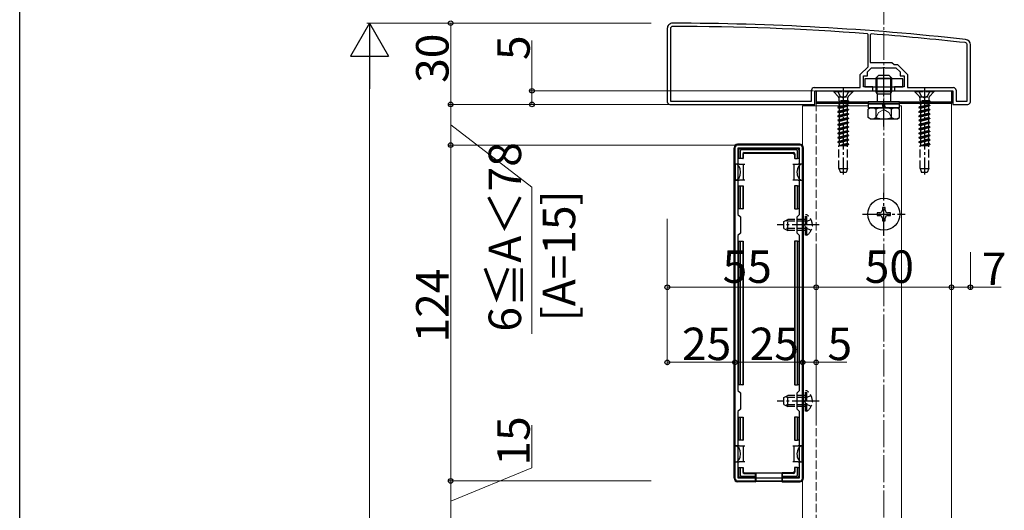
# Model space of a CAD drawing. Extents: x 0 to 1980, y 0 to 3207.
# Drawn here: x 0 to 364, y 2436 to 2617 of the extents above; entities that cross this region are included whole.
import ezdxf

# ---------------------------------------------------------------- set-up
doc = ezdxf.new("R2010")
doc.units = 0
doc.linetypes.add('YCENTER_1', pattern=[13, 10, -1, 1, -1])
doc.linetypes.add('YHIDDEN_1', pattern=[4, 3, -1])
for name, color, linetype, lineweight in [('YKK_11', 7, 'CONTINUOUS', 30), ('YKK_12', 2, 'CONTINUOUS', 13), ('YKK_13', 4, 'CONTINUOUS', 30), ('YKK_D', 6, 'CONTINUOUS', 13), ('YSS_K', 3, 'CONTINUOUS', 13)]:
    doc.layers.add(name, color=color, linetype=linetype, lineweight=lineweight)
doc.layers.add('YKK_ZWAK', color=7, linetype='CONTINUOUS')
doc.styles.get("Standard").update_dxf_attribs({"font": 'txt', "bigfont": 'BIGFONT'})

msp = doc.modelspace()

# ---------------------------------------------------------------- linework, layer by layer
at = {"layer": 'YKK_11', "linetype": 'ByBlock', "lineweight": -2, "ltscale": 0.5}
for p, q in [((239.23, 2613.68), (239.23, 2586.68)), ((240.43, 2613.68), (240.43, 2586.88)), ((313.43, 2611.49), (313.15, 2611.79)), ((313.43, 2599.57), (313.43, 2611.49)), ((314.55, 2611.69), (314.23, 2611.39)), ((314.23, 2611.39), (314.23, 2601.18)), ((350.03, 2586.88), (350.03, 2607.68)), ((351.23, 2586.68), (351.23, 2607.68)), ((314.23, 2601.18), (322.23, 2601.18)), ((322.23, 2601.18), (323.03, 2600.38)), ((310.53, 2596.67), (313.43, 2599.57)), ((313.23, 2597.68), (314.73, 2599.18)), ((313.23, 2596.18), (313.23, 2597.68)), ((314.73, 2599.18), (318.77, 2599.18)), ((318.77, 2599.18), (318.96, 2599.3)), ((318.96, 2599.3), (319.51, 2599.3)), ((319.51, 2599.3), (319.69, 2599.18)), ((319.69, 2599.18), (323.73, 2599.18)), ((323.03, 2600.38), (324.23, 2600.38)), ((323.73, 2599.18), (325.23, 2597.68)), ((324.23, 2600.38), (327.93, 2596.67)), ((325.23, 2597.68), (325.23, 2596.18)), ((310.53, 2591.88), (310.53, 2596.67)), ((311.73, 2592.18), (311.73, 2596.18)), ((311.73, 2596.18), (313.23, 2596.18)), ((325.23, 2596.18), (326.73, 2596.18)), ((326.73, 2596.18), (326.73, 2592.18)), ((327.93, 2596.67), (327.93, 2591.88)), ((292.53, 2586.88), (292.53, 2590.88)), ((293.53, 2591.88), (310.53, 2591.88)), ((293.73, 2585.68), (293.73, 2590.68)), ((293.73, 2590.68), (315.23, 2590.68)), ((315.23, 2592.18), (311.73, 2592.18)), ((315.23, 2590.68), (315.23, 2592.18)), ((326.73, 2592.18), (323.23, 2592.18)), ((323.23, 2592.18), (323.23, 2590.68)), ((323.23, 2590.68), (344.73, 2590.68)), ((327.93, 2591.88), (344.93, 2591.88)), ((344.73, 2590.68), (344.73, 2585.68)), ((345.93, 2590.88), (345.93, 2586.88)), ((240.43, 2586.88), (292.53, 2586.88)), ((240.43, 2586.88), (292.53, 2586.88)), ((345.93, 2586.88), (350.03, 2586.88)), ((240.23, 2585.68), (293.73, 2585.68)), ((240.23, 2585.68), (293.73, 2585.68)), ((344.73, 2585.68), (350.23, 2585.68)), ((264.23, 2569.68), (264.23, 2447.68)), ((288.23, 2570.68), (265.23, 2570.68)), ((288.13, 2569.58), (265.33, 2569.58)), ((265.33, 2569.58), (265.33, 2545.08)), ((288.13, 2545.08), (288.13, 2569.58)), ((289.23, 2447.68), (289.23, 2569.68)), ((265.33, 2545.08), (266.23, 2544.18)), ((266.23, 2544.18), (266.23, 2538.18)), ((287.23, 2544.18), (288.13, 2545.08)), ((287.23, 2538.18), (287.23, 2544.18)), ((266.23, 2538.18), (265.33, 2537.28)), ((265.33, 2537.28), (265.33, 2480.08)), ((288.13, 2537.28), (287.23, 2538.18)), ((288.13, 2480.08), (288.13, 2537.28)), ((288.13, 2480.08), (288.13, 2537.28)), ((265.33, 2480.08), (266.23, 2479.18)), ((266.23, 2479.18), (266.23, 2473.18)), ((287.23, 2479.18), (288.13, 2480.08)), ((287.23, 2473.18), (287.23, 2479.18)), ((266.23, 2473.18), (265.33, 2472.28)), ((265.33, 2472.28), (265.33, 2447.78)), ((288.13, 2472.28), (287.23, 2473.18)), ((288.13, 2447.78), (288.13, 2472.28)), ((265.23, 2446.68), (288.23, 2446.68)), ((265.33, 2447.78), (288.13, 2447.78))]:
    msp.add_line(p, q, dxfattribs=at)
for centre, radius, start, end in [((241.23, 2613.68), 2, 89.9266, 180), ((239.95, 1615.67), 1000, 83.71371, 89.92663), ((241.23, 2613.68), 0.8, 89.9266, 180), ((239.95, 1615.67), 998.8, 85.79716, 89.92664), ((239.95, 1615.67), 998.81, 83.71371, 85.71659), ((349.23, 2607.68), 0.8, 360, 83.7137), ((349.23, 2607.68), 2, 0, 83.7137), ((293.53, 2590.88), 1, 90, 180), ((344.93, 2590.88), 1, 0, 90), ((240.23, 2586.68), 1, 180, 270), ((350.23, 2586.68), 1, 270, 360), ((265.23, 2569.68), 1, 90, 180), ((288.23, 2569.68), 1, 0, 90), ((265.23, 2447.68), 1, 180, 270), ((288.23, 2447.68), 1, 270, 360)]:
    msp.add_arc(centre, radius, start, end, dxfattribs=at)
at = {"layer": 'YKK_12'}
for p, q in [((289.23, 2585.18), (289.23, 1742.18)), ((289.23, 2585.18), (313.48, 2585.18)), ((313.48, 2586.18), (294.23, 2586.18)), ((324.98, 2585.18), (325.73, 2585.18)), ((344.23, 2586.18), (325.48, 2586.18)), ((325.73, 2585.18), (325.73, 1742.18)), ((344.23, 2586.18), (344.23, 1741.68))]:
    msp.add_line(p, q, dxfattribs=at)
at = {"layer": 'YKK_12', "linetype": 'YHIDDEN_1'}
msp.add_line((294.23, 2586.18), (294.23, 1741.68), dxfattribs=at)
at = {"layer": 'YKK_13', "linetype": 'YCENTER_1'}
for p, q in [((319.23, 2577.55), (319.23, 2598.96)), ((304.23, 2592.03), (304.23, 2559.86)), ((334.23, 2592.03), (334.23, 2559.86)), ((319.23, 2537.28), (319.23, 2553.08)), ((311.33, 2545.18), (327.13, 2545.18)), ((295.33, 2541.18), (279.83, 2541.18)), ((295.33, 2476.18), (279.83, 2476.18))]:
    msp.add_line(p, q, dxfattribs=at)
at = {"layer": 'YKK_13'}
for p, q in [((326.23, 2595.08), (312.23, 2595.08)), ((312.23, 2595.08), (312.23, 2592.18)), ((326.23, 2592.18), (326.23, 2595.08)), ((294.23, 2590.68), (344.23, 2590.68)), ((294.23, 2590.68), (294.23, 2586.68)), ((312.23, 2592.18), (326.23, 2592.18)), ((316.77, 2589.54), (316.23, 2590.48)), ((321.69, 2589.54), (322.23, 2590.48)), ((344.23, 2590.68), (344.23, 2586.68)), ((294.23, 2586.68), (344.23, 2586.68)), ((294.23, 2586.68), (344.23, 2586.68)), ((294.23, 2586.68), (294.23, 2586.18)), ((344.23, 2586.68), (344.23, 2586.18)), ((294.23, 2586.18), (313.48, 2586.18)), ((324.98, 2585.88), (313.48, 2585.88)), ((324.98, 2584.38), (313.48, 2584.38)), ((324.98, 2586.18), (344.23, 2586.18)), ((263.93, 2447.67), (263.93, 2569.68)), ((288.23, 2570.98), (265.23, 2570.98)), ((265.63, 2565.68), (265.63, 2568.88)), ((266.13, 2569.38), (287.33, 2569.38)), ((266.13, 2568.38), (266.13, 2565.68)), ((286.84, 2568.88), (266.63, 2568.88)), ((287.33, 2565.68), (287.33, 2568.38)), ((287.83, 2568.88), (287.83, 2565.68)), ((289.53, 2447.67), (289.53, 2569.68)), ((266.13, 2565.68), (265.63, 2565.68)), ((267.13, 2565.68), (266.13, 2565.68)), ((267.13, 2567.38), (267.13, 2565.68)), ((267.13, 2565.68), (267.28, 2565.68)), ((267.28, 2567.23), (267.28, 2565.68)), ((267.63, 2567.88), (285.83, 2567.88)), ((267.78, 2567.73), (285.68, 2567.73)), ((286.18, 2567.23), (286.18, 2565.68)), ((286.33, 2565.68), (286.18, 2565.68)), ((286.33, 2567.38), (286.33, 2565.68)), ((286.33, 2565.68), (287.33, 2565.68)), ((287.83, 2565.68), (287.33, 2565.68)), ((265.83, 2563.68), (264.33, 2563.68)), ((264.33, 2563.68), (264.33, 2557.68)), ((265.83, 2563.68), (267.33, 2563.68)), ((267.33, 2563.68), (267.33, 2560.68)), ((267.33, 2563.68), (267.83, 2563.68)), ((285.63, 2563.68), (286.13, 2563.68)), ((286.13, 2560.68), (286.13, 2563.68)), ((286.13, 2563.68), (287.63, 2563.68)), ((289.13, 2563.68), (287.63, 2563.68)), ((289.13, 2563.68), (289.13, 2557.68)), ((264.33, 2557.68), (265.83, 2557.68)), ((267.33, 2557.68), (265.83, 2557.68)), ((267.33, 2560.68), (267.33, 2557.68)), ((267.83, 2557.68), (267.33, 2557.68)), ((286.13, 2557.68), (285.63, 2557.68)), ((286.13, 2557.68), (286.13, 2560.68)), ((287.63, 2557.68), (286.13, 2557.68)), ((287.63, 2557.68), (289.13, 2557.68)), ((265.63, 2547.18), (265.63, 2555.68)), ((265.63, 2555.68), (266.13, 2555.68)), ((266.13, 2555.68), (266.13, 2547.18)), ((266.13, 2555.68), (267.13, 2555.68)), ((267.13, 2555.68), (267.13, 2547.18)), ((267.13, 2555.68), (267.28, 2555.68)), ((267.28, 2555.68), (267.28, 2547.18)), ((286.18, 2555.68), (286.18, 2547.18)), ((286.33, 2555.68), (286.18, 2555.68)), ((286.33, 2555.68), (286.33, 2547.18)), ((287.33, 2555.68), (286.33, 2555.68)), ((287.33, 2547.18), (287.33, 2555.68)), ((287.33, 2555.68), (287.83, 2555.68)), ((287.83, 2555.68), (287.83, 2547.18)), ((266.13, 2547.18), (265.63, 2547.18)), ((267.13, 2547.18), (266.13, 2547.18)), ((267.13, 2547.18), (267.28, 2547.18)), ((286.33, 2547.18), (286.18, 2547.18)), ((286.33, 2547.18), (287.33, 2547.18)), ((287.83, 2547.18), (287.33, 2547.18)), ((319.73, 2547.68), (318.73, 2547.68)), ((318.73, 2547.68), (318.73, 2546.68)), ((319.73, 2546.68), (319.73, 2547.68)), ((317.73, 2545.68), (316.73, 2545.68)), ((316.73, 2545.68), (316.73, 2544.68)), ((316.73, 2544.68), (317.73, 2544.68)), ((318.73, 2543.68), (318.73, 2542.68)), ((318.73, 2542.68), (319.73, 2542.68)), ((319.73, 2542.68), (319.73, 2543.68)), ((321.73, 2545.68), (320.73, 2545.68)), ((320.73, 2544.68), (321.73, 2544.68)), ((321.73, 2544.68), (321.73, 2545.68)), ((265.63, 2482.18), (265.63, 2535.18)), ((265.63, 2535.18), (266.13, 2535.18)), ((266.13, 2535.18), (266.13, 2482.18)), ((266.13, 2535.18), (267.13, 2535.18)), ((267.13, 2535.18), (267.13, 2482.18)), ((267.13, 2535.18), (267.28, 2535.18)), ((267.28, 2535.18), (267.28, 2482.18)), ((286.18, 2535.18), (286.18, 2482.18)), ((286.33, 2535.18), (286.18, 2535.18)), ((286.33, 2535.18), (286.33, 2482.18)), ((287.33, 2535.18), (286.33, 2535.18)), ((287.33, 2482.18), (287.33, 2535.18)), ((287.33, 2535.18), (287.83, 2535.18)), ((287.83, 2535.18), (287.83, 2482.18)), ((266.13, 2482.18), (265.63, 2482.18)), ((267.13, 2482.18), (266.13, 2482.18)), ((267.13, 2482.18), (267.28, 2482.18)), ((286.33, 2482.18), (286.18, 2482.18)), ((286.33, 2482.18), (287.33, 2482.18)), ((287.83, 2482.18), (287.33, 2482.18)), ((265.63, 2461.68), (265.63, 2470.18)), ((265.63, 2470.18), (266.13, 2470.18)), ((266.13, 2470.18), (266.13, 2461.68)), ((266.13, 2470.18), (267.13, 2470.18)), ((267.13, 2470.18), (267.13, 2461.68)), ((267.13, 2470.18), (267.28, 2470.18)), ((267.28, 2470.18), (267.28, 2461.68)), ((286.18, 2470.18), (286.18, 2461.68)), ((286.33, 2470.18), (286.18, 2470.18)), ((286.33, 2470.18), (286.33, 2461.68)), ((287.33, 2470.18), (286.33, 2470.18)), ((287.33, 2461.68), (287.33, 2470.18)), ((287.33, 2470.18), (287.83, 2470.18)), ((287.83, 2470.18), (287.83, 2461.68)), ((265.83, 2459.68), (264.33, 2459.68)), ((264.33, 2453.68), (264.33, 2459.68)), ((266.13, 2461.68), (265.63, 2461.68)), ((265.83, 2459.68), (267.33, 2459.68)), ((267.13, 2461.68), (266.13, 2461.68)), ((267.13, 2461.68), (267.28, 2461.68)), ((267.33, 2459.68), (267.33, 2456.68)), ((267.33, 2459.68), (267.83, 2459.68)), ((285.63, 2459.68), (286.13, 2459.68)), ((286.13, 2456.68), (286.13, 2459.68)), ((286.13, 2459.68), (287.63, 2459.68)), ((286.33, 2461.68), (286.18, 2461.68)), ((286.33, 2461.68), (287.33, 2461.68)), ((287.83, 2461.68), (287.33, 2461.68)), ((289.13, 2459.68), (287.63, 2459.68)), ((289.13, 2453.68), (289.13, 2459.68)), ((267.33, 2456.68), (267.33, 2453.68)), ((286.13, 2453.68), (286.13, 2456.68)), ((264.33, 2453.68), (265.83, 2453.68)), ((265.63, 2448.48), (265.63, 2451.68)), ((265.63, 2451.68), (266.13, 2451.68)), ((267.33, 2453.68), (265.83, 2453.68)), ((266.13, 2451.68), (266.13, 2448.97)), ((266.13, 2451.68), (267.13, 2451.68)), ((267.13, 2451.68), (267.13, 2449.98)), ((267.13, 2451.68), (267.28, 2451.68)), ((267.28, 2451.68), (267.28, 2450.12)), ((267.83, 2453.68), (267.33, 2453.68)), ((286.13, 2453.68), (285.63, 2453.68)), ((287.63, 2453.68), (286.13, 2453.68)), ((286.18, 2451.68), (286.18, 2450.12)), ((286.33, 2451.68), (286.18, 2451.68)), ((286.33, 2451.68), (286.33, 2449.98)), ((287.33, 2451.68), (286.33, 2451.68)), ((287.33, 2451.68), (287.83, 2451.68)), ((287.33, 2448.97), (287.33, 2451.68)), ((287.63, 2453.68), (289.13, 2453.68)), ((287.83, 2451.68), (287.83, 2448.48)), ((266.63, 2448.48), (271.73, 2448.48)), ((267.63, 2449.48), (271.73, 2449.48)), ((267.78, 2449.62), (271.73, 2449.62)), ((271.73, 2449.48), (271.73, 2449.62)), ((271.73, 2449.62), (281.73, 2449.62)), ((271.73, 2449.48), (271.73, 2448.48)), ((271.73, 2448.48), (271.73, 2447.98)), ((271.93, 2449.62), (271.93, 2446.47)), ((281.53, 2449.62), (281.53, 2446.47)), ((285.68, 2449.62), (281.73, 2449.62)), ((281.73, 2449.48), (281.73, 2449.62)), ((285.83, 2449.48), (281.73, 2449.48)), ((281.73, 2449.48), (281.73, 2448.48)), ((281.73, 2448.48), (286.84, 2448.48)), ((281.73, 2447.98), (281.73, 2448.48)), ((271.73, 2446.38), (265.23, 2446.38)), ((271.73, 2447.98), (266.13, 2447.98)), ((271.73, 2447.98), (271.73, 2446.38)), ((271.73, 2446.38), (271.93, 2446.47)), ((281.53, 2446.47), (271.93, 2446.47)), ((281.73, 2446.38), (281.53, 2446.47)), ((287.33, 2447.98), (281.73, 2447.98)), ((281.73, 2447.98), (281.73, 2446.38)), ((281.73, 2446.38), (288.23, 2446.38))]:
    msp.add_line(p, q, dxfattribs=at)
at = {"layer": 'YKK_13', "lineweight": 30}
for p, q in [((316.23, 2595.38), (317.23, 2596.38)), ((316.23, 2595.38), (322.23, 2595.38)), ((316.23, 2595.38), (316.23, 2593.68)), ((321.23, 2596.38), (317.23, 2596.38)), ((322.23, 2595.38), (321.23, 2596.38)), ((322.23, 2593.68), (322.23, 2595.38)), ((316.23, 2590.68), (316.23, 2590.48)), ((316.23, 2590.48), (322.23, 2590.48)), ((322.23, 2590.48), (322.23, 2590.68)), ((313.48, 2586.68), (313.48, 2585.88)), ((324.98, 2586.68), (313.48, 2586.68)), ((316.77, 2589.54), (321.69, 2589.54)), ((316.77, 2589.54), (316.77, 2589.18)), ((321.69, 2589.54), (321.69, 2589.18)), ((324.98, 2585.88), (324.98, 2586.68)), ((314.23, 2584.38), (313.46, 2583.93)), ((313.46, 2580.82), (313.46, 2583.93)), ((313.48, 2585.88), (324.98, 2585.88)), ((313.48, 2585.88), (313.48, 2584.38)), ((314.23, 2584.38), (324.23, 2584.38)), ((316.35, 2580.82), (316.35, 2583.93)), ((319.03, 2584.38), (318.8, 2585.88)), ((319.44, 2585.88), (319.67, 2584.38)), ((322.12, 2580.82), (322.12, 2583.93)), ((324.23, 2584.38), (325.01, 2583.93)), ((324.98, 2584.38), (324.98, 2585.88)), ((325.01, 2580.82), (325.01, 2583.93)), ((314.23, 2580.38), (313.46, 2580.82)), ((314.23, 2580.38), (324.23, 2580.38)), ((324.23, 2580.38), (325.01, 2580.82))]:
    msp.add_line(p, q, dxfattribs=at)
at = {"layer": 'YKK_13', "linetype": 'YHIDDEN_1', "lineweight": 30}
for p, q in [((316.23, 2593.68), (316.23, 2590.68)), ((322.23, 2590.68), (322.23, 2593.68)), ((316.77, 2589.18), (316.77, 2586.68)), ((321.69, 2589.18), (321.69, 2586.68))]:
    msp.add_line(p, q, dxfattribs=at)
at = {"layer": 'YKK_13', "lineweight": 13}
for p, q in [((316.77, 2595.92), (316.77, 2593.68)), ((321.69, 2593.68), (321.69, 2595.92)), ((316.77, 2590.68), (316.77, 2589.54)), ((321.69, 2589.54), (321.69, 2590.68))]:
    msp.add_line(p, q, dxfattribs=at)
at = {"layer": 'YKK_13', "linetype": 'YHIDDEN_1', "lineweight": 13}
for p, q in [((316.77, 2593.68), (316.77, 2590.68)), ((321.69, 2590.68), (321.69, 2593.68)), ((316.18, 2580.37), (317.33, 2582.73)), ((317.33, 2582.73), (319.23, 2583.74)), ((321.13, 2582.73), (319.23, 2583.74)), ((322.28, 2580.37), (321.13, 2582.73))]:
    msp.add_line(p, q, dxfattribs=at)
at = {"layer": 'YKK_13', "linetype": 'YHIDDEN_1'}
for p, q in [((307.73, 2590.53), (300.73, 2590.53)), ((300.73, 2590.53), (300.73, 2590.28)), ((307.73, 2590.28), (300.73, 2590.28)), ((300.73, 2590.28), (302.36, 2588.64)), ((302.18, 2590.53), (303.09, 2588.71)), ((306.28, 2590.53), (305.38, 2588.71)), ((307.73, 2590.28), (306.1, 2588.64)), ((307.73, 2590.53), (307.73, 2590.28)), ((337.73, 2590.53), (330.73, 2590.53)), ((330.73, 2590.53), (330.73, 2590.28)), ((337.73, 2590.28), (330.73, 2590.28)), ((330.73, 2590.28), (332.36, 2588.64)), ((332.18, 2590.53), (333.09, 2588.71)), ((336.28, 2590.53), (335.38, 2588.71)), ((337.73, 2590.28), (336.1, 2588.64)), ((337.73, 2590.53), (337.73, 2590.28)), ((302.23, 2586.14), (306.23, 2586.94)), ((306.23, 2586.84), (302.23, 2586.04)), ((302.76, 2586.45), (302.23, 2586.14)), ((302.46, 2588.53), (306, 2588.53)), ((302.6, 2588.08), (302.6, 2586.94)), ((306.23, 2586.94), (302.6, 2586.94)), ((302.76, 2586.94), (302.76, 2586.45)), ((302.76, 2586.45), (304.58, 2586.94)), ((305.71, 2586.53), (302.76, 2585.74)), ((303.09, 2588.71), (304.23, 2588.1)), ((305.38, 2588.71), (304.23, 2588.1)), ((306.23, 2586.84), (305.71, 2586.53)), ((305.71, 2586.53), (305.71, 2585.65)), ((305.87, 2588.08), (305.87, 2586.94)), ((306.23, 2586.94), (306.23, 2586.84)), ((332.23, 2586.14), (336.23, 2586.94)), ((336.23, 2586.84), (332.23, 2586.04)), ((332.76, 2586.45), (332.23, 2586.14)), ((332.46, 2588.53), (336, 2588.53)), ((332.6, 2588.08), (332.6, 2586.94)), ((336.23, 2586.94), (332.6, 2586.94)), ((332.76, 2586.94), (332.76, 2586.45)), ((332.76, 2586.45), (334.58, 2586.94)), ((335.71, 2586.53), (332.76, 2585.74)), ((333.09, 2588.71), (334.23, 2588.1)), ((335.38, 2588.71), (334.23, 2588.1)), ((336.23, 2586.84), (335.71, 2586.53)), ((335.71, 2586.53), (335.71, 2585.65)), ((335.87, 2588.08), (335.87, 2586.94)), ((336.23, 2586.94), (336.23, 2586.84)), ((302.23, 2586.14), (302.23, 2586.04)), ((302.76, 2585.74), (302.23, 2586.04)), ((302.23, 2584.55), (306.23, 2585.35)), ((306.23, 2585.25), (302.23, 2584.45)), ((302.76, 2584.86), (302.23, 2584.55)), ((302.23, 2584.55), (302.23, 2584.45)), ((302.76, 2584.15), (302.23, 2584.45)), ((306.23, 2583.76), (302.23, 2582.96)), ((302.23, 2582.86), (306.23, 2583.66)), ((302.76, 2583.27), (302.23, 2582.96)), ((302.23, 2582.96), (302.23, 2582.86)), ((302.76, 2582.56), (302.23, 2582.86)), ((302.76, 2585.74), (302.76, 2584.86)), ((302.76, 2584.86), (305.71, 2585.65)), ((305.71, 2584.94), (302.76, 2584.15)), ((302.76, 2584.15), (302.76, 2583.27)), ((302.76, 2583.27), (305.71, 2584.06)), ((305.71, 2583.35), (302.76, 2582.56)), ((306.23, 2585.35), (305.71, 2585.65)), ((306.23, 2585.25), (305.71, 2584.94)), ((305.71, 2584.94), (305.71, 2584.06)), ((306.23, 2583.76), (305.71, 2584.06)), ((306.23, 2583.66), (305.71, 2583.35)), ((305.71, 2583.35), (305.71, 2582.47)), ((306.23, 2585.35), (306.23, 2585.25)), ((306.23, 2583.76), (306.23, 2583.66)), ((332.23, 2586.14), (332.23, 2586.04)), ((332.76, 2585.74), (332.23, 2586.04)), ((332.23, 2584.55), (336.23, 2585.35)), ((336.23, 2585.25), (332.23, 2584.45)), ((332.76, 2584.86), (332.23, 2584.55)), ((332.23, 2584.55), (332.23, 2584.45)), ((332.76, 2584.15), (332.23, 2584.45)), ((336.23, 2583.76), (332.23, 2582.96)), ((332.23, 2582.86), (336.23, 2583.66)), ((332.76, 2583.27), (332.23, 2582.96)), ((332.23, 2582.96), (332.23, 2582.86)), ((332.76, 2582.56), (332.23, 2582.86)), ((332.76, 2585.74), (332.76, 2584.86)), ((332.76, 2584.86), (335.71, 2585.65)), ((335.71, 2584.94), (332.76, 2584.15)), ((332.76, 2584.15), (332.76, 2583.27)), ((332.76, 2583.27), (335.71, 2584.06)), ((335.71, 2583.35), (332.76, 2582.56)), ((336.23, 2585.35), (335.71, 2585.65)), ((336.23, 2585.25), (335.71, 2584.94)), ((335.71, 2584.94), (335.71, 2584.06)), ((336.23, 2583.76), (335.71, 2584.06)), ((336.23, 2583.66), (335.71, 2583.35)), ((335.71, 2583.35), (335.71, 2582.47)), ((336.23, 2585.35), (336.23, 2585.25)), ((336.23, 2583.76), (336.23, 2583.66)), ((306.23, 2582.17), (302.23, 2581.37)), ((302.23, 2581.27), (306.23, 2582.07)), ((302.76, 2581.68), (302.23, 2581.37)), ((302.23, 2581.37), (302.23, 2581.27)), ((302.76, 2580.97), (302.23, 2581.27)), ((302.23, 2579.78), (306.23, 2580.58)), ((306.23, 2580.48), (302.23, 2579.68)), ((302.76, 2580.09), (302.23, 2579.78)), ((302.23, 2579.78), (302.23, 2579.68)), ((302.76, 2579.38), (302.23, 2579.68)), ((306.23, 2578.99), (302.23, 2578.19)), ((302.76, 2582.56), (302.76, 2581.68)), ((302.76, 2581.68), (305.71, 2582.47)), ((305.71, 2581.76), (302.76, 2580.97)), ((302.76, 2580.97), (302.76, 2580.09)), ((302.76, 2580.09), (305.71, 2580.88)), ((305.71, 2580.17), (302.76, 2579.38)), ((302.76, 2579.38), (302.76, 2578.5)), ((302.76, 2578.5), (305.71, 2579.29)), ((306.23, 2582.17), (305.71, 2582.47)), ((306.23, 2582.07), (305.71, 2581.76)), ((305.71, 2581.76), (305.71, 2580.88)), ((306.23, 2580.58), (305.71, 2580.88)), ((306.23, 2580.48), (305.71, 2580.17)), ((305.71, 2580.17), (305.71, 2579.29)), ((306.23, 2578.99), (305.71, 2579.29)), ((306.23, 2582.17), (306.23, 2582.07)), ((306.23, 2580.58), (306.23, 2580.48)), ((306.23, 2578.99), (306.23, 2578.89)), ((336.23, 2582.17), (332.23, 2581.37)), ((332.23, 2581.27), (336.23, 2582.07)), ((332.76, 2581.68), (332.23, 2581.37)), ((332.23, 2581.37), (332.23, 2581.27)), ((332.76, 2580.97), (332.23, 2581.27)), ((332.23, 2579.78), (336.23, 2580.58)), ((336.23, 2580.48), (332.23, 2579.68)), ((332.76, 2580.09), (332.23, 2579.78)), ((332.23, 2579.78), (332.23, 2579.68)), ((332.76, 2579.38), (332.23, 2579.68)), ((336.23, 2578.99), (332.23, 2578.19)), ((332.76, 2582.56), (332.76, 2581.68)), ((332.76, 2581.68), (335.71, 2582.47)), ((335.71, 2581.76), (332.76, 2580.97)), ((332.76, 2580.97), (332.76, 2580.09)), ((332.76, 2580.09), (335.71, 2580.88)), ((335.71, 2580.17), (332.76, 2579.38)), ((332.76, 2579.38), (332.76, 2578.5)), ((332.76, 2578.5), (335.71, 2579.29)), ((336.23, 2582.17), (335.71, 2582.47)), ((336.23, 2582.07), (335.71, 2581.76)), ((335.71, 2581.76), (335.71, 2580.88)), ((336.23, 2580.58), (335.71, 2580.88)), ((336.23, 2580.48), (335.71, 2580.17)), ((335.71, 2580.17), (335.71, 2579.29)), ((336.23, 2578.99), (335.71, 2579.29)), ((336.23, 2582.17), (336.23, 2582.07)), ((336.23, 2580.58), (336.23, 2580.48)), ((336.23, 2578.99), (336.23, 2578.89)), ((302.23, 2578.09), (306.23, 2578.89)), ((302.76, 2578.5), (302.23, 2578.19)), ((302.23, 2578.19), (302.23, 2578.09)), ((302.76, 2577.79), (302.23, 2578.09)), ((306.23, 2577.4), (302.23, 2576.6)), ((302.23, 2576.5), (306.23, 2577.3)), ((302.76, 2576.91), (302.23, 2576.6)), ((302.23, 2576.6), (302.23, 2576.5)), ((302.76, 2576.2), (302.23, 2576.5)), ((306.23, 2575.81), (302.23, 2575.01)), ((302.23, 2574.91), (306.23, 2575.71)), ((305.71, 2578.58), (302.76, 2577.79)), ((302.76, 2577.79), (302.76, 2576.91)), ((302.76, 2576.91), (305.71, 2577.7)), ((305.71, 2576.99), (302.76, 2576.2)), ((302.76, 2576.2), (302.76, 2575.32)), ((302.76, 2575.32), (305.71, 2576.11)), ((305.71, 2575.4), (302.76, 2574.61)), ((306.23, 2578.89), (305.71, 2578.58)), ((305.71, 2578.58), (305.71, 2577.7)), ((306.23, 2577.4), (305.71, 2577.7)), ((306.23, 2577.3), (305.71, 2576.99)), ((305.71, 2576.99), (305.71, 2576.11)), ((306.23, 2575.81), (305.71, 2576.11)), ((306.23, 2575.71), (305.71, 2575.4)), ((305.71, 2575.4), (305.71, 2574.52)), ((306.23, 2577.4), (306.23, 2577.3)), ((306.23, 2575.81), (306.23, 2575.71)), ((332.23, 2578.09), (336.23, 2578.89)), ((332.76, 2578.5), (332.23, 2578.19)), ((332.23, 2578.19), (332.23, 2578.09)), ((332.76, 2577.79), (332.23, 2578.09)), ((336.23, 2577.4), (332.23, 2576.6)), ((332.23, 2576.5), (336.23, 2577.3)), ((332.76, 2576.91), (332.23, 2576.6)), ((332.23, 2576.6), (332.23, 2576.5)), ((332.76, 2576.2), (332.23, 2576.5)), ((336.23, 2575.81), (332.23, 2575.01)), ((332.23, 2574.91), (336.23, 2575.71)), ((335.71, 2578.58), (332.76, 2577.79)), ((332.76, 2577.79), (332.76, 2576.91)), ((332.76, 2576.91), (335.71, 2577.7)), ((335.71, 2576.99), (332.76, 2576.2)), ((332.76, 2576.2), (332.76, 2575.32)), ((332.76, 2575.32), (335.71, 2576.11)), ((335.71, 2575.4), (332.76, 2574.61)), ((336.23, 2578.89), (335.71, 2578.58)), ((335.71, 2578.58), (335.71, 2577.7)), ((336.23, 2577.4), (335.71, 2577.7)), ((336.23, 2577.3), (335.71, 2576.99)), ((335.71, 2576.99), (335.71, 2576.11)), ((336.23, 2575.81), (335.71, 2576.11)), ((336.23, 2575.71), (335.71, 2575.4)), ((335.71, 2575.4), (335.71, 2574.52)), ((336.23, 2577.4), (336.23, 2577.3)), ((336.23, 2575.81), (336.23, 2575.71)), ((302.76, 2575.32), (302.23, 2575.01)), ((302.23, 2575.01), (302.23, 2574.91)), ((302.76, 2574.61), (302.23, 2574.91)), ((302.23, 2573.42), (306.23, 2574.22)), ((306.23, 2574.12), (302.23, 2573.32)), ((302.76, 2573.73), (302.23, 2573.42)), ((302.23, 2573.42), (302.23, 2573.32)), ((302.76, 2573.02), (302.23, 2573.32)), ((306.23, 2572.63), (302.23, 2571.83)), ((302.23, 2571.73), (306.23, 2572.53)), ((302.76, 2572.14), (302.23, 2571.83)), ((302.23, 2571.83), (302.23, 2571.73)), ((302.76, 2571.43), (302.23, 2571.73)), ((302.76, 2574.61), (302.76, 2573.73)), ((302.76, 2573.73), (305.71, 2574.52)), ((305.71, 2573.81), (302.76, 2573.02)), ((302.76, 2573.02), (302.76, 2572.14)), ((302.76, 2572.14), (305.71, 2572.93)), ((305.71, 2572.22), (302.76, 2571.43)), ((306.23, 2574.22), (305.71, 2574.52)), ((306.23, 2574.12), (305.71, 2573.81)), ((305.71, 2573.81), (305.71, 2572.93)), ((306.23, 2572.63), (305.71, 2572.93)), ((306.23, 2572.53), (305.71, 2572.22)), ((305.71, 2572.22), (305.71, 2571.34)), ((306.23, 2574.22), (306.23, 2574.12)), ((306.23, 2572.63), (306.23, 2572.53)), ((332.76, 2575.32), (332.23, 2575.01)), ((332.23, 2575.01), (332.23, 2574.91)), ((332.76, 2574.61), (332.23, 2574.91)), ((332.23, 2573.42), (336.23, 2574.22)), ((336.23, 2574.12), (332.23, 2573.32)), ((332.76, 2573.73), (332.23, 2573.42)), ((332.23, 2573.42), (332.23, 2573.32)), ((332.76, 2573.02), (332.23, 2573.32)), ((336.23, 2572.63), (332.23, 2571.83)), ((332.23, 2571.73), (336.23, 2572.53)), ((332.76, 2572.14), (332.23, 2571.83)), ((332.23, 2571.83), (332.23, 2571.73)), ((332.76, 2571.43), (332.23, 2571.73)), ((332.76, 2574.61), (332.76, 2573.73)), ((332.76, 2573.73), (335.71, 2574.52)), ((335.71, 2573.81), (332.76, 2573.02)), ((332.76, 2573.02), (332.76, 2572.14)), ((332.76, 2572.14), (335.71, 2572.93)), ((335.71, 2572.22), (332.76, 2571.43)), ((336.23, 2574.22), (335.71, 2574.52)), ((336.23, 2574.12), (335.71, 2573.81)), ((335.71, 2573.81), (335.71, 2572.93)), ((336.23, 2572.63), (335.71, 2572.93)), ((336.23, 2572.53), (335.71, 2572.22)), ((335.71, 2572.22), (335.71, 2571.34)), ((336.23, 2574.22), (336.23, 2574.12)), ((336.23, 2572.63), (336.23, 2572.53)), ((302.63, 2562.03), (302.63, 2570.53)), ((302.63, 2570.53), (305.83, 2570.53)), ((302.76, 2570.55), (302.72, 2570.53)), ((302.76, 2571.43), (302.76, 2570.55)), ((302.76, 2570.55), (305.71, 2571.34)), ((306.23, 2571.04), (303.65, 2570.53)), ((304.16, 2570.53), (306.23, 2570.94)), ((305.71, 2570.63), (305.3, 2570.53)), ((306.23, 2571.04), (305.71, 2571.34)), ((306.23, 2570.94), (305.71, 2570.63)), ((305.71, 2570.63), (305.71, 2570.53)), ((305.83, 2562.03), (305.83, 2570.53)), ((306.23, 2571.04), (306.23, 2570.94)), ((332.63, 2562.03), (332.63, 2570.53)), ((332.63, 2570.53), (335.83, 2570.53)), ((332.76, 2570.55), (332.72, 2570.53)), ((332.76, 2571.43), (332.76, 2570.55)), ((332.76, 2570.55), (335.71, 2571.34)), ((336.23, 2571.04), (333.65, 2570.53)), ((334.16, 2570.53), (336.23, 2570.94)), ((335.71, 2570.63), (335.3, 2570.53)), ((336.23, 2571.04), (335.71, 2571.34)), ((336.23, 2570.94), (335.71, 2570.63)), ((335.71, 2570.63), (335.71, 2570.53)), ((335.83, 2562.03), (335.83, 2570.53)), ((336.23, 2571.04), (336.23, 2570.94)), ((302.63, 2562.03), (305.83, 2562.03)), ((302.63, 2562.03), (303.18, 2560.53)), ((305.83, 2562.03), (305.29, 2560.53)), ((332.63, 2562.03), (335.83, 2562.03)), ((332.63, 2562.03), (333.18, 2560.53)), ((335.83, 2562.03), (335.29, 2560.53)), ((305.29, 2560.53), (303.18, 2560.53)), ((335.29, 2560.53), (333.18, 2560.53)), ((282.33, 2542.48), (283.73, 2543.18)), ((283.73, 2539.18), (283.73, 2543.18)), ((290.33, 2543.18), (283.73, 2543.18)), ((290.84, 2544.93), (290.33, 2544.93)), ((290.33, 2537.43), (290.33, 2544.93)), ((292.34, 2543.23), (290.49, 2542.32)), ((290.84, 2537.43), (290.84, 2544.93)), ((282.33, 2539.88), (282.33, 2542.48)), ((282.33, 2539.88), (283.73, 2539.18)), ((290.33, 2542.52), (282.42, 2542.52)), ((290.33, 2539.83), (282.42, 2539.83)), ((290.33, 2539.18), (283.73, 2539.18)), ((290.49, 2542.32), (289.88, 2541.18)), ((290.49, 2540.03), (289.88, 2541.18)), ((292.34, 2539.13), (290.49, 2540.03)), ((290.84, 2537.43), (290.33, 2537.43)), ((282.33, 2477.48), (283.73, 2478.18)), ((282.33, 2474.88), (282.33, 2477.48)), ((290.33, 2477.52), (282.42, 2477.52)), ((283.73, 2474.18), (283.73, 2478.18)), ((290.33, 2478.18), (283.73, 2478.18)), ((290.49, 2477.32), (289.88, 2476.18)), ((290.84, 2479.93), (290.33, 2479.93)), ((290.33, 2472.43), (290.33, 2479.93)), ((292.34, 2478.23), (290.49, 2477.32)), ((290.84, 2472.43), (290.84, 2479.93)), ((282.33, 2474.88), (283.73, 2474.18)), ((290.33, 2474.83), (282.42, 2474.83)), ((290.33, 2474.18), (283.73, 2474.18)), ((290.49, 2475.03), (289.88, 2476.18)), ((292.34, 2474.13), (290.49, 2475.03)), ((290.84, 2472.43), (290.33, 2472.43))]:
    msp.add_line(p, q, dxfattribs=at)
at = {"layer": 'YKK_13'}
msp.add_circle((319.23, 2545.18), 5.9, dxfattribs=at)
at = {"layer": 'YKK_13', "linetype": 'YHIDDEN_1'}
for centre, radius, start, end in [((301.8, 2588.08), 0.8, 0, 45), ((306.67, 2588.08), 0.8, 135, 180), ((331.8, 2588.08), 0.8, 0, 45), ((336.67, 2588.08), 0.8, 135, 180), ((288.31, 2541.18), 4.53, 304.0667, 55.9333), ((288.31, 2476.18), 4.53, 304.0667, 55.9333)]:
    msp.add_arc(centre, radius, start, end, dxfattribs=at)
at = {"layer": 'YKK_13', "lineweight": 30}
for centre, radius, start, end in [((314.9, 2581.82), 2.56, 55.6171, 124.3829), ((319.23, 2574.82), 9.55, 72.4128, 107.5872), ((323.56, 2581.82), 2.56, 55.6171, 124.3829), ((314.9, 2582.93), 2.56, 235.6171, 304.3829), ((319.23, 2589.93), 9.55, 252.4128, 287.5872), ((323.56, 2582.93), 2.56, 235.6171, 304.3829)]:
    msp.add_arc(centre, radius, start, end, dxfattribs=at)
at = {"layer": 'YKK_13'}
for centre, radius, start, end in [((266.13, 2568.88), 0.5, 90.7744, 179.2256), ((266.13, 2568.88), 0.5, 179.2256, 180), ((266.13, 2568.88), 0.5, 90, 90.7744), ((287.33, 2568.88), 0.5, 89.2256, 90), ((287.33, 2568.88), 0.5, 0.7744, 89.2256), ((287.33, 2568.88), 0.5, 0, 0.7744), ((265.63, 2566.68), 0.3, 90, 270), ((287.83, 2566.68), 0.3, 270, 90), ((265.63, 2554.68), 0.3, 90, 270), ((287.83, 2554.68), 0.3, 270, 90), ((317.73, 2546.68), 1, 270, 0), ((320.73, 2546.68), 1, 180, 270), ((317.73, 2543.68), 1, 0, 90), ((320.73, 2543.68), 1, 90, 180), ((265.63, 2534.18), 0.3, 90, 270), ((287.83, 2534.18), 0.3, 270, 90), ((265.63, 2483.18), 0.3, 90, 270), ((287.83, 2483.18), 0.3, 270, 90), ((265.63, 2462.68), 0.3, 90, 270), ((287.83, 2462.68), 0.3, 270, 90), ((265.63, 2450.68), 0.3, 90, 270), ((266.13, 2448.48), 0.5, 180, 180.7744), ((266.13, 2448.48), 0.5, 180.7744, 269.2256), ((287.33, 2448.48), 0.5, 270.7744, 359.2256), ((287.83, 2450.68), 0.3, 270, 90), ((287.33, 2448.48), 0.5, 359.2256, 0), ((266.13, 2448.48), 0.5, 269.2256, 270), ((287.33, 2448.48), 0.5, 270, 270.7744)]:
    msp.add_arc(centre, radius, start, end, dxfattribs=at)
for centre, major_axis, ratio, start_param, end_param in [((265.23, 2569.67), (-0.923, 0.923), 0.99628, 5.499651, 7.06672), ((266.64, 2568.37), (0.363, -0.363), 0.973329, 2.36971, 3.913476), ((286.83, 2568.37), (0.363, 0.363), 0.973329, 5.511302, 7.055068), ((288.23, 2569.67), (0.923, 0.923), 0.99628, 5.499651, 7.06672), ((267.63, 2567.38), (-0.354, 0.354), 0.999924, 5.497825, 7.068545), ((267.78, 2567.23), (-0.354, 0.354), 0.999924, 5.497825, 7.068545), ((285.68, 2567.23), (0.354, 0.354), 0.999924, 5.497825, 7.068545), ((285.83, 2567.38), (0.354, 0.354), 0.999924, 5.497825, 7.068545), ((264.33, 2560.68), (0, 3), 0.666667, 4.712389, 6.283185), ((289.13, 2560.68), (0, 3), 0.666667, 0, 1.570796), ((264.33, 2560.68), (0, 3), 0.666667, 3.141593, 4.712389), ((289.13, 2560.68), (0, 3), 0.666667, 1.570796, 3.141593), ((264.33, 2456.68), (0, 3), 0.666667, 4.712389, 6.283185), ((289.13, 2456.68), (0, 3), 0.666667, 0, 1.570796), ((264.33, 2456.68), (0, 3), 0.666667, 3.141593, 4.712389), ((289.13, 2456.68), (0, 3), 0.666667, 1.570796, 3.141593), ((266.64, 2448.98), (0.363, 0.363), 0.973329, 2.36971, 3.913476), ((267.63, 2449.98), (-0.354, -0.354), 0.999924, 5.497825, 7.068545), ((267.78, 2450.12), (-0.354, -0.354), 0.999924, 5.497825, 7.068545), ((285.68, 2450.12), (0.354, -0.354), 0.999924, 5.497825, 7.068545), ((285.83, 2449.98), (0.354, -0.354), 0.999924, 5.497825, 7.068545), ((286.83, 2448.98), (0.363, -0.363), 0.973329, 5.511302, 7.055068), ((265.23, 2447.68), (-0.923, -0.923), 0.99628, 5.499651, 7.06672), ((288.23, 2447.68), (0.923, -0.923), 0.99628, 5.499651, 7.06672)]:
    msp.add_ellipse(centre, major_axis=major_axis, ratio=ratio, start_param=start_param, end_param=end_param, dxfattribs=at)
at = {"layer": 'YKK_D', "lineweight": -2}
for p, q in [((129.23, 2615.68), (122.23, 2603.55)), ((129.23, 2615.68), (136.23, 2603.55)), ((129.23, 2615.68), (129.23, 2591.43)), ((122.23, 2603.55), (136.23, 2603.55))]:
    msp.add_line(p, q, dxfattribs=at)
at = {"layer": 'YKK_D', "ltscale": 3}
for p, q in [((233.23, 2615.68), (128.23, 2615.68)), ((233.23, 2615.68), (158.23, 2615.68)), ((159.23, 2615.68), (159.23, 2585.68)), ((129.23, 1750.68), (129.23, 2601.68)), ((263.23, 2585.68), (158.23, 2585.68)), ((263.23, 2585.68), (158.23, 2585.68)), ((159.23, 2585.68), (159.23, 2570.68)), ((159.23, 2578.18), (189.23, 2555.08)), ((264.23, 2570.68), (158.23, 2570.68)), ((233.23, 2570.68), (158.23, 2570.68)), ((159.23, 2446.68), (159.23, 2570.68)), ((189.23, 2555.08), (189.23, 2501)), ((239.23, 2543.47), (239.23, 2489.47)), ((239.23, 2531.19), (239.23, 2517.19)), ((294.23, 2531.19), (294.23, 2517.19)), ((344.23, 2531.19), (344.23, 2517.19)), ((351.23, 2531.19), (351.23, 2517.19)), ((294.23, 2518.19), (239.23, 2518.19)), ((294.23, 2468.69), (294.23, 2519.19)), ((344.23, 2518.19), (294.23, 2518.19)), ((344.23, 2468.69), (344.23, 2519.19)), ((344.23, 2518.19), (351.23, 2518.19)), ((351.23, 2518.19), (362.63, 2518.19)), ((239.23, 2490.47), (264.23, 2490.47)), ((264.23, 2480.97), (264.23, 2491.47)), ((264.23, 2481.97), (264.23, 2491.47)), ((289.23, 2490.47), (264.23, 2490.47)), ((289.23, 2480.97), (289.23, 2491.47)), ((289.23, 2480.97), (289.23, 2491.47)), ((289.23, 2490.47), (294.23, 2490.47)), ((294.23, 2480.97), (294.23, 2491.47)), ((294.23, 2490.47), (305.63, 2490.47)), ((189.23, 2451.56), (189.23, 2467.24)), ((159.23, 2439.18), (189.23, 2451.56)), ((233.23, 2446.68), (158.23, 2446.68)), ((233.23, 2446.68), (158.23, 2446.68)), ((159.23, 2431.68), (159.23, 2446.68))]:
    msp.add_line(p, q, dxfattribs=at)
at = {"layer": 'YKK_D'}
for p, q in [((189.23, 2609.26), (189.23, 2590.68)), ((293.23, 2590.68), (188.23, 2590.68)), ((189.23, 2590.68), (189.23, 2585.68)), ((239.23, 2585.68), (188.23, 2585.68))]:
    msp.add_line(p, q, dxfattribs=at)
at = {"layer": 'YKK_D', "linetype": 'ByBlock', "lineweight": -2}
for centre in [(159.23, 2615.68), (189.23, 2590.68), (159.23, 2585.68), (159.23, 2585.68), (189.23, 2585.68), (159.23, 2570.68), (159.23, 2570.68), (239.23, 2518.19), (294.23, 2518.19), (294.23, 2518.19), (344.23, 2518.19), (344.23, 2518.19), (351.23, 2518.19), (239.23, 2490.47), (264.23, 2490.47), (264.23, 2490.47), (289.23, 2490.47), (289.23, 2490.47), (294.23, 2490.47), (159.23, 2446.68), (159.23, 2446.68)]:
    msp.add_circle(centre, 0.85, dxfattribs=at)
at = {"layer": 'YKK_ZWAK'}
msp.add_line((0, 0), (0, 3120), dxfattribs=at)
at = {"layer": 'YSS_K', "linetype": 'YCENTER_1'}
msp.add_line((319.23, 1627.18), (319.23, 2641.3), dxfattribs=at)

# ---------------------------------------------------------------- texts
at = {"layer": 'YKK_D'}
for s, p in [('30', (158.43, 2593.64)), ('5', (188.43, 2602.06)), ('6≦A＜78', (185.23, 2501.8)), ('[A=15]', (205.23, 2505.64)), ('124', (158.43, 2497.8)), ('15', (188.43, 2452.36))]:
    msp.add_text(s, height=12, rotation=90, dxfattribs=at).set_placement(p)
for s, p in [('55', (259.69, 2519.79)), ('50', (312.19, 2519.79)), ('7', (355.43, 2518.99)), ('25', (244.69, 2491.27)), ('25', (269.69, 2491.27)), ('5', (298.43, 2491.27))]:
    msp.add_text(s, height=12, dxfattribs=at).set_placement(p)

doc.saveas('drawing.dxf')
